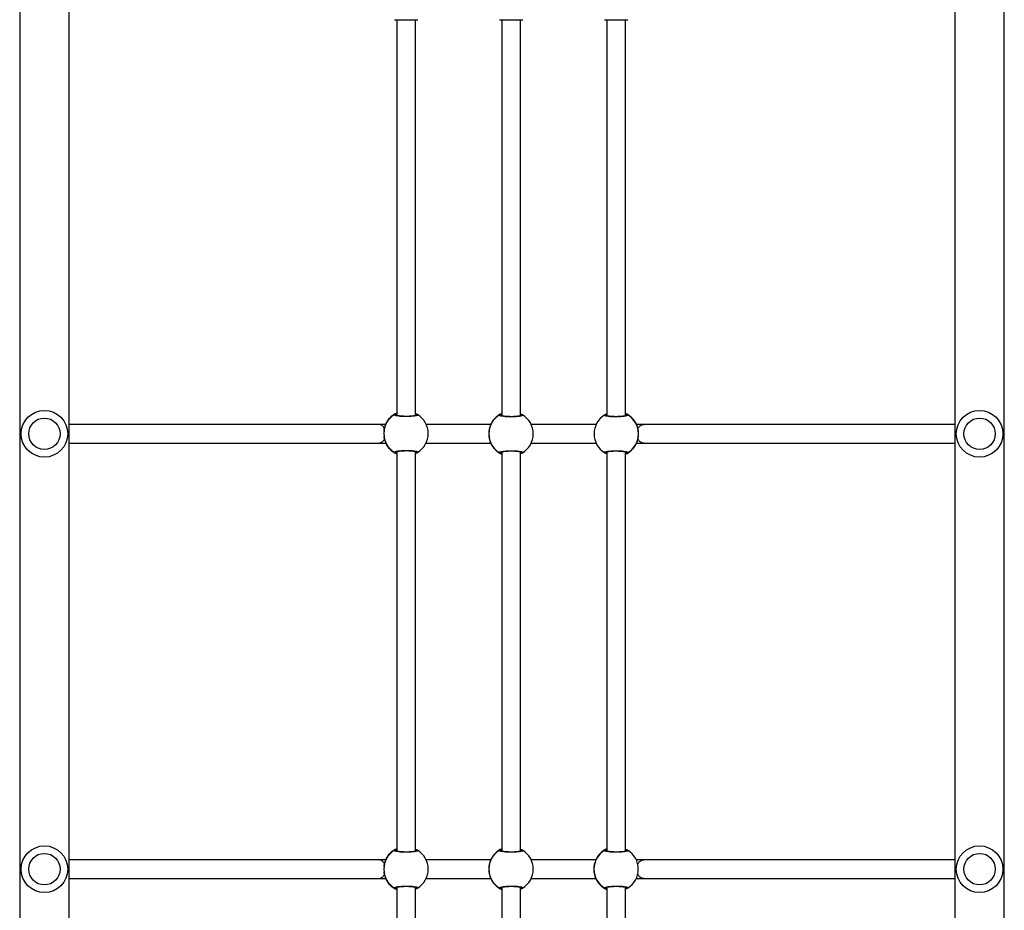
# Model space of a CAD drawing. Units: millimetres. Extents: x 0 to 894, y 0 to 701.
# Drawn here: x 152 to 236, y 384 to 461 of the extents above; entities that cross this region are included whole.
import ezdxf

# ---------------------------------------------------------------- set-up
doc = ezdxf.new("R2010")
doc.units = ezdxf.units.MM

msp = doc.modelspace()

# ---------------------------------------------------------------- linework, layer by layer
at = {"color": 7, "linetype": 'Continuous', "lineweight": 25}
for p, q in [((151.88, 462.6), (151.88, 238.6)), ((156.12, 238.6), (156.12, 462.6)), ((231.98, 462.6), (231.98, 238.6)), ((236.22, 238.6), (236.22, 462.6)), ((183.975, 460.68), (185.975, 460.68)), ((184.175, 460.68), (184.175, 426.767)), ((185.775, 426.763), (185.775, 460.68)), ((192.975, 460.68), (194.975, 460.68)), ((193.175, 460.68), (193.175, 426.742)), ((194.775, 426.738), (194.775, 460.68)), ((201.975, 460.68), (203.975, 460.68)), ((202.175, 460.68), (202.175, 426.737)), ((203.775, 426.742), (203.775, 460.68)), ((183.217, 426), (182.634, 426)), ((192.23, 426), (186.706, 426)), ((201.256, 426), (195.694, 426)), ((205.33, 426), (204.724, 426)), ((182.634, 424.4), (183.237, 424.4)), ((186.683, 424.4), (192.228, 424.4)), ((195.694, 424.4), (201.256, 424.4)), ((204.723, 424.4), (205.33, 424.4)), ((184.175, 423.683), (184.175, 389.442)), ((185.775, 389.438), (185.775, 423.688)), ((193.175, 423.658), (193.175, 389.442)), ((194.775, 389.438), (194.775, 423.663)), ((202.175, 423.662), (202.175, 389.442)), ((203.775, 389.438), (203.775, 423.658)), ((183.227, 388.7), (182.634, 388.7)), ((192.23, 388.7), (186.694, 388.7)), ((201.23, 388.7), (195.694, 388.7)), ((205.33, 388.7), (204.694, 388.7)), ((182.634, 387.1), (183.225, 387.1)), ((184.175, 386.358), (184.175, 352.142)), ((185.775, 352.138), (185.775, 386.363)), ((186.694, 387.1), (192.228, 387.1)), ((193.175, 386.358), (193.175, 352.142)), ((194.775, 352.138), (194.775, 386.363)), ((195.694, 387.1), (201.228, 387.1)), ((202.175, 386.358), (202.175, 352.142)), ((203.775, 352.138), (203.775, 386.363)), ((204.694, 387.1), (205.33, 387.1))]:
    msp.add_line(p, q, dxfattribs=at)
at = {"color": 8, "linetype": 'Continuous', "lineweight": 25}
for p, q in [((184.175, 426.789), (184.145, 426.77)), ((193.175, 426.764), (193.145, 426.745)), ((202.175, 426.758), (202.152, 426.745)), ((185.775, 423.667), (185.798, 423.68)), ((194.775, 423.642), (194.798, 423.655)), ((203.775, 423.636), (203.805, 423.655)), ((184.175, 389.464), (184.145, 389.445)), ((193.175, 389.464), (193.145, 389.445)), ((202.175, 389.464), (202.145, 389.445)), ((185.775, 386.342), (185.798, 386.355)), ((194.775, 386.342), (194.798, 386.355)), ((203.775, 386.342), (203.798, 386.355))]:
    msp.add_line(p, q, dxfattribs=at)
at = {"color": 7, "linetype": 'Continuous', "lineweight": 25}
for centre, radius in [((154, 425.2), 2), ((234.1, 425.2), 2), ((154, 425.2), 1.35), ((234.1, 425.2), 1.35), ((154, 387.9), 2), ((234.1, 387.9), 2), ((154, 387.9), 1.35), ((234.1, 387.9), 1.35)]:
    msp.add_circle(centre, radius, dxfattribs=at)
for centre, radius, start, end in [((184.971, 425.225), 1.9, 120.89804, 239.10196), ((184.944, 425.225), 1.9, 113.87312, 148.95123), ((184.045, 426.768), 0.1, 0.91954, 119.21035), ((185.898, 426.768), 0.0997, 60.91915, 179.23764), ((184.971, 425.225), 1.9, 301.00101, 59.02491), ((193.971, 425.2), 1.9, 120.90107, 239.09893), ((193.944, 425.2), 1.9, 113.87312, 148.95123), ((193.045, 426.743), 0.1, 0.9534, 119.18545), ((194.898, 426.743), 0.0998, 60.93623, 179.21147), ((193.971, 425.2), 1.9, 301.00101, 59.02491), ((202.979, 425.2), 1.9, 121.00101, 239.02491), ((202.052, 426.743), 0.0997, 0.77752, 119.05878), ((203.006, 425.2), 1.9, 30.99286, 66.12688), ((203.905, 426.743), 0.1, 60.79304, 179.08396), ((202.979, 425.2), 1.9, 300.89813, 59.10187), ((184.944, 425.225), 1.9, 210.99286, 246.12688), ((184.045, 423.682), 0.1, 240.78965, 359.08046), ((185.898, 423.682), 0.0997, 180.76236, 299.08085), ((193.944, 425.2), 1.9, 210.99286, 246.12688), ((193.045, 423.657), 0.1, 240.81468, 359.03959), ((194.898, 423.657), 0.0998, 180.79556, 299.06364), ((202.052, 423.657), 0.0997, 240.94134, 359.21545), ((203.006, 425.2), 1.9, 293.87312, 328.95123), ((203.905, 423.657), 0.1, 180.92304, 299.20684), ((184.971, 387.9), 1.9, 120.89813, 239.10187), ((184.944, 387.9), 1.9, 113.87312, 148.95123), ((184.045, 389.443), 0.1, 0.92304, 119.20684), ((185.898, 389.443), 0.0997, 60.92268, 179.23411), ((184.971, 387.9), 1.9, 301.00101, 59.02491), ((193.971, 387.9), 1.9, 120.90107, 239.09893), ((193.944, 387.9), 1.9, 113.87312, 148.95123), ((193.045, 389.443), 0.1, 0.96041, 119.18532), ((194.898, 389.443), 0.0998, 60.93636, 179.20444), ((193.971, 387.9), 1.9, 301.00101, 59.02491), ((202.972, 387.9), 1.9, 120.90107, 239.09893), ((202.944, 387.9), 1.9, 113.87312, 148.95123), ((202.045, 389.443), 0.1, 0.92304, 119.20684), ((203.898, 389.443), 0.0998, 60.93636, 179.20444), ((202.971, 387.9), 1.9, 301.00101, 59.02491), ((184.944, 387.9), 1.9, 210.99286, 246.12688), ((184.045, 386.357), 0.1, 240.79304, 359.08396), ((185.898, 386.357), 0.0997, 180.75887, 299.07744), ((193.944, 387.9), 1.9, 210.99286, 246.12688), ((193.045, 386.357), 0.1, 240.81455, 359.0466), ((194.898, 386.357), 0.0998, 180.78853, 299.06377), ((202.944, 387.9), 1.9, 210.99286, 246.12688), ((202.045, 386.357), 0.1, 240.79304, 359.08396), ((203.898, 386.357), 0.0998, 180.78853, 299.06377)]:
    msp.add_arc(centre, radius, start, end, dxfattribs=at)
at = {"color": 8, "linetype": 'Continuous', "lineweight": 25}
for centre, start, end in [((184.944, 425.226), 113.87759, 149.11384), ((193.944, 425.2), 113.88456, 149.11091), ((203.006, 425.2), 30.88972, 66.11796), ((184.944, 425.225), 210.88579, 246.12278), ((193.944, 425.2), 210.88933, 246.1152), ((203.006, 425.2), 293.88219, 329.11013), ((184.944, 387.9), 113.87886, 149.11257), ((193.944, 387.9), 113.88505, 149.10953), ((202.944, 387.9), 113.87942, 149.11516), ((184.944, 387.9), 210.88773, 246.11995), ((193.944, 387.9), 210.89116, 246.11337), ((202.944, 387.9), 210.88565, 246.11888)]:
    msp.add_arc(centre, 1.9, start, end, dxfattribs=at)
at = {"color": 7, "linetype": 'Continuous', "lineweight": 25}
for points, knots in [([(185.946, 426.856), (185.964, 426.839), (185.999, 426.807), (185.903, 426.757), (185.709, 426.713), (185.429, 426.682), (185.1, 426.667), (184.76, 426.67), (184.445, 426.691), (184.188, 426.727), (184.018, 426.772), (183.956, 426.817), (183.984, 426.844), (183.996, 426.856)], [0, 0, 0, 0, 0.094787, 0.189568, 0.284312, 0.378376, 0.471362, 0.563379, 0.655121, 0.7474, 0.840701, 0.93501, 1, 1, 1, 1]), ([(183.996, 426.856), (184.026, 426.877), (184.064, 426.903), (184.156, 426.942), (184.175, 426.95)], [0, 0, 0, 0, 0.7933, 1, 1, 1, 1]), ([(185.845, 426.787), (185.846, 426.788), (185.848, 426.79), (185.831, 426.78), (185.791, 426.766), (185.72, 426.749), (185.619, 426.731), (185.492, 426.716), (185.345, 426.703), (185.184, 426.695), (185.016, 426.692), (184.846, 426.694), (184.681, 426.701), (184.526, 426.712), (184.387, 426.727), (184.269, 426.745), (184.182, 426.764), (184.128, 426.781), (184.103, 426.793), (184.105, 426.792), (184.105, 426.792)], [0, 0, 0, 0, 0.011387, 0.051074, 0.100725, 0.158565, 0.220808, 0.285943, 0.351647, 0.417731, 0.484058, 0.550248, 0.616688, 0.682813, 0.749005, 0.814778, 0.879584, 0.934327, 0.981766, 1, 1, 1, 1]), ([(185.775, 426.944), (185.807, 426.928), (185.872, 426.897), (185.922, 426.869), (185.942, 426.858), (185.946, 426.856)], [0, 0, 0, 0, 0.438273, 0.885428, 1, 1, 1, 1]), ([(194.946, 426.83), (194.964, 426.814), (194.999, 426.782), (194.903, 426.732), (194.709, 426.688), (194.429, 426.657), (194.1, 426.642), (193.76, 426.645), (193.445, 426.666), (193.188, 426.702), (193.018, 426.747), (192.956, 426.792), (192.984, 426.819), (192.996, 426.83)], [0, 0, 0, 0, 0.094786, 0.189568, 0.284318, 0.378382, 0.471354, 0.563384, 0.655126, 0.747394, 0.840701, 0.935011, 1, 1, 1, 1]), ([(192.996, 426.83), (193.026, 426.851), (193.064, 426.878), (193.156, 426.917), (193.175, 426.925)], [0, 0, 0, 0, 0.793292, 1, 1, 1, 1]), ([(194.845, 426.762), (194.846, 426.763), (194.848, 426.765), (194.831, 426.754), (194.791, 426.741), (194.72, 426.723), (194.619, 426.706), (194.492, 426.69), (194.345, 426.678), (194.184, 426.67), (194.016, 426.667), (193.846, 426.669), (193.681, 426.676), (193.526, 426.687), (193.387, 426.702), (193.269, 426.72), (193.182, 426.739), (193.128, 426.756), (193.103, 426.768), (193.105, 426.767), (193.105, 426.767)], [0, 0, 0, 0, 0.011388, 0.051073, 0.100725, 0.158564, 0.220807, 0.285942, 0.351662, 0.417728, 0.484055, 0.550264, 0.616685, 0.682826, 0.749002, 0.814776, 0.879581, 0.934332, 0.981766, 1, 1, 1, 1]), ([(194.775, 426.919), (194.807, 426.903), (194.872, 426.872), (194.922, 426.844), (194.942, 426.833), (194.946, 426.83)], [0, 0, 0, 0, 0.438275, 0.885428, 1, 1, 1, 1]), ([(203.954, 426.83), (203.968, 426.814), (203.994, 426.782), (203.887, 426.732), (203.683, 426.688), (203.396, 426.657), (203.063, 426.642), (202.724, 426.645), (202.413, 426.666), (202.164, 426.702), (202.005, 426.747), (201.955, 426.792), (201.989, 426.819), (202.004, 426.83)], [0, 0, 0, 0, 0.094785, 0.18957, 0.284312, 0.378381, 0.471359, 0.563377, 0.655122, 0.747389, 0.840697, 0.935007, 1, 1, 1, 1]), ([(202.004, 426.83), (202.037, 426.851), (202.075, 426.876), (202.162, 426.911), (202.175, 426.916)], [0, 0, 0, 0, 0.857095, 1, 1, 1, 1]), ([(203.845, 426.767), (203.846, 426.767), (203.847, 426.769), (203.828, 426.758), (203.786, 426.744), (203.711, 426.726), (203.608, 426.708), (203.479, 426.692), (203.331, 426.679), (203.169, 426.671), (203.001, 426.667), (202.831, 426.668), (202.666, 426.675), (202.512, 426.685), (202.375, 426.7), (202.259, 426.718), (202.174, 426.737), (202.124, 426.752), (202.102, 426.764), (202.105, 426.762), (202.105, 426.762)], [0, 0, 0, 0, 0.014997, 0.055108, 0.105589, 0.164242, 0.226693, 0.29213, 0.357834, 0.423989, 0.490275, 0.556425, 0.622834, 0.689069, 0.755318, 0.821073, 0.885868, 0.940208, 0.986374, 1, 1, 1, 1]), ([(203.775, 426.927), (203.781, 426.924), (203.828, 426.906), (203.883, 426.872), (203.934, 426.844), (203.951, 426.833), (203.954, 426.83)], [0, 0, 0, 0, 0.063181, 0.47867, 0.893637, 1, 1, 1, 1]), ([(182.648, 426), (182.207, 426), (181.349, 426), (180.126, 426), (178.987, 426), (177.933, 426), (176.959, 426), (176.078, 426), (175.282, 426), (174.568, 426), (173.915, 426), (173.321, 426), (172.742, 426), (172.173, 426), (171.595, 426), (171.034, 426), (170.478, 426), (169.925, 426), (169.378, 426), (168.446, 426), (167.161, 426), (165.587, 426), (164.103, 426), (162.841, 426), (161.775, 426), (160.878, 426), (160.037, 426), (159.26, 426), (158.555, 426), (157.925, 426), (157.48, 426), (157.177, 426), (156.983, 426), (156.774, 426), (156.552, 426), (156.33, 426), (156.188, 426), (156.12, 426)], [0, 0, 0, 0, 0.033241, 0.064822, 0.094742, 0.123, 0.149599, 0.174537, 0.196528, 0.217043, 0.236083, 0.253645, 0.269731, 0.288113, 0.305539, 0.323088, 0.340762, 0.358559, 0.376481, 0.394527, 0.451703, 0.509322, 0.56694, 0.624558, 0.666463, 0.708368, 0.750273, 0.791833, 0.83179, 0.870028, 0.906548, 0.918881, 0.932475, 0.947677, 0.964486, 0.982902, 1, 1, 1, 1]), ([(183.111, 425.654), (183.094, 425.692), (183.037, 425.821), (182.866, 425.962), (182.712, 425.987), (182.634, 426)], [0, 0, 0, 0, 0.176927, 0.588452, 1, 1, 1, 1]), ([(183.314, 426.201), (183.294, 426.164), (183.253, 426.089), (183.156, 425.856), (183.085, 425.619), (183.076, 425.455), (183.073, 425.41)], [0, 0, 0, 0, 0.2835, 0.570638, 0.882532, 1, 1, 1, 1]), ([(192.314, 426.176), (192.294, 426.139), (192.254, 426.064), (192.154, 425.831), (192.076, 425.532), (192.048, 425.195), (192.076, 424.881), (192.143, 424.605), (192.219, 424.415), (192.275, 424.297), (192.302, 424.247), (192.312, 424.228), (192.314, 424.224)], [0, 0, 0, 0, 0.1217371, 0.2450349, 0.3789664, 0.5055038, 0.6189851, 0.7313498, 0.8528987, 0.9170079, 0.9832989, 1, 1, 1, 1]), ([(204.88, 425.361), (204.877, 425.413), (204.867, 425.565), (204.805, 425.795), (204.732, 425.985), (204.675, 426.103), (204.648, 426.153), (204.638, 426.172), (204.636, 426.176)], [0, 0, 0, 0, 0.132689, 0.38847, 0.665145, 0.81108, 0.961988, 1, 1, 1, 1]), ([(204.837, 425.645), (204.838, 425.649), (204.857, 425.695), (204.907, 425.765), (204.985, 425.858), (205.081, 425.932), (205.198, 425.988), (205.285, 425.996), (205.33, 426)], [0, 0, 0, 0, 0.01825, 0.198952, 0.366361, 0.555713, 0.76691, 1, 1, 1, 1]), ([(231.98, 426), (231.941, 426), (231.835, 426), (231.651, 426), (231.43, 426), (231.197, 426), (230.952, 426), (230.696, 426), (230.236, 426), (229.527, 426), (228.508, 426), (227.385, 426), (226.275, 426), (225.206, 426), (224.204, 426), (223.154, 426), (222.072, 426), (220.975, 426), (219.883, 426), (219.023, 426), (218.393, 426), (217.973, 426), (217.501, 426), (216.972, 426), (216.388, 426), (215.747, 426), (215.048, 426), (214.284, 426), (213.447, 426), (212.532, 426), (211.536, 426), (210.461, 426), (209.304, 426), (208.06, 426), (206.728, 426), (205.794, 426), (205.317, 426)], [0, 0, 0, 0, 0.010158, 0.027383, 0.044731, 0.062201, 0.079794, 0.097509, 0.115346, 0.171865, 0.22882, 0.285775, 0.34273, 0.384153, 0.425575, 0.466998, 0.508079, 0.547576, 0.585375, 0.621474, 0.633665, 0.647103, 0.66213, 0.678745, 0.696949, 0.716375, 0.737332, 0.759823, 0.783845, 0.809938, 0.837626, 0.866909, 0.897789, 0.930264, 0.964334, 1, 1, 1, 1]), ([(156.12, 424.4), (156.184, 424.4), (156.318, 424.4), (156.535, 424.4), (156.768, 424.4), (157.012, 424.4), (157.268, 424.4), (157.729, 424.4), (158.437, 424.4), (159.457, 424.4), (160.579, 424.4), (161.69, 424.4), (162.759, 424.4), (163.76, 424.4), (164.81, 424.4), (165.893, 424.4), (166.989, 424.4), (168.082, 424.4), (168.941, 424.4), (169.572, 424.4), (169.992, 424.4), (170.463, 424.4), (170.992, 424.4), (171.576, 424.4), (172.217, 424.4), (172.917, 424.4), (173.681, 424.4), (174.518, 424.4), (175.432, 424.4), (176.428, 424.4), (177.503, 424.4), (178.661, 424.4), (179.905, 424.4), (181.236, 424.4), (182.17, 424.4), (182.648, 424.4)], [0, 0, 0, 0, 0.016029, 0.033579, 0.051253, 0.069051, 0.086973, 0.105019, 0.162198, 0.219818, 0.277438, 0.335058, 0.376964, 0.418869, 0.460776, 0.502337, 0.542295, 0.580534, 0.617056, 0.629388, 0.642983, 0.658185, 0.674995, 0.693411, 0.713064, 0.734266, 0.757019, 0.781322, 0.807719, 0.83573, 0.865356, 0.896595, 0.929449, 0.963918, 1, 1, 1, 1]), ([(182.634, 424.4), (182.68, 424.404), (182.766, 424.412), (182.883, 424.468), (182.979, 424.543), (183.059, 424.633), (183.101, 424.705), (183.122, 424.742)], [0, 0, 0, 0, 0.237549, 0.452809, 0.645762, 0.816415, 1, 1, 1, 1]), ([(183.077, 424.977), (183.079, 424.954), (183.088, 424.833), (183.146, 424.631), (183.218, 424.44), (183.275, 424.322), (183.302, 424.272), (183.312, 424.253), (183.314, 424.25)], [0, 0, 0, 0, 0.0620689, 0.3386674, 0.6378804, 0.7956919, 0.9588932, 1, 1, 1, 1]), ([(204.636, 424.224), (204.656, 424.261), (204.696, 424.336), (204.794, 424.569), (204.866, 424.813), (204.876, 424.986), (204.879, 425.039)], [0, 0, 0, 0, 0.277661, 0.55889, 0.864374, 1, 1, 1, 1]), ([(205.33, 424.4), (205.285, 424.404), (205.198, 424.412), (205.081, 424.468), (204.985, 424.542), (204.907, 424.635), (204.856, 424.706), (204.838, 424.753), (204.836, 424.758)], [0, 0, 0, 0, 0.232255, 0.442699, 0.631372, 0.798181, 0.978161, 1, 1, 1, 1]), ([(205.317, 424.4), (205.757, 424.4), (206.616, 424.4), (207.839, 424.4), (208.977, 424.4), (210.031, 424.4), (211.005, 424.4), (211.887, 424.4), (212.682, 424.4), (213.396, 424.4), (214.049, 424.4), (214.643, 424.4), (215.222, 424.4), (215.792, 424.4), (216.369, 424.4), (216.93, 424.4), (217.487, 424.4), (218.039, 424.4), (218.586, 424.4), (219.519, 424.4), (220.803, 424.4), (222.377, 424.4), (223.861, 424.4), (225.123, 424.4), (226.19, 424.4), (227.086, 424.4), (227.928, 424.4), (228.705, 424.4), (229.41, 424.4), (230.039, 424.4), (230.484, 424.4), (230.787, 424.4), (230.982, 424.4), (231.19, 424.4), (231.413, 424.4), (231.644, 424.4), (231.836, 424.4), (231.945, 424.4), (231.98, 424.4)], [0, 0, 0, 0, 0.032857, 0.064073, 0.093648, 0.12158, 0.147872, 0.172521, 0.194259, 0.214537, 0.233356, 0.250716, 0.266616, 0.284787, 0.302011, 0.319358, 0.336827, 0.354419, 0.372134, 0.389971, 0.446488, 0.50344, 0.560393, 0.617346, 0.658767, 0.700188, 0.741609, 0.782689, 0.822185, 0.859982, 0.89608, 0.90827, 0.921708, 0.936734, 0.953349, 0.971552, 0.990977, 1, 1, 1, 1]), ([(183.996, 423.595), (183.982, 423.611), (183.956, 423.644), (184.063, 423.694), (184.267, 423.737), (184.554, 423.768), (184.887, 423.783), (185.226, 423.78), (185.537, 423.759), (185.786, 423.723), (185.944, 423.678), (185.995, 423.633), (185.961, 423.606), (185.946, 423.595)], [0, 0, 0, 0, 0.094785, 0.18957, 0.284311, 0.378381, 0.47136, 0.563377, 0.655122, 0.747389, 0.840697, 0.935007, 1, 1, 1, 1]), ([(184.175, 423.498), (184.169, 423.501), (184.122, 423.519), (184.067, 423.553), (184.016, 423.581), (183.999, 423.592), (183.996, 423.595)], [0, 0, 0, 0, 0.063181, 0.478668, 0.893638, 1, 1, 1, 1]), ([(184.105, 423.658), (184.104, 423.658), (184.103, 423.656), (184.122, 423.667), (184.164, 423.681), (184.239, 423.699), (184.342, 423.717), (184.471, 423.733), (184.619, 423.746), (184.781, 423.754), (184.949, 423.758), (185.119, 423.757), (185.283, 423.751), (185.438, 423.74), (185.575, 423.725), (185.691, 423.707), (185.776, 423.688), (185.826, 423.673), (185.848, 423.661), (185.845, 423.663), (185.845, 423.663)], [0, 0, 0, 0, 0.0149973, 0.055108, 0.1055897, 0.1642424, 0.2266926, 0.2921304, 0.3578351, 0.42399, 0.4902757, 0.5564261, 0.6228162, 0.6890688, 0.7553176, 0.8210725, 0.8858681, 0.9402082, 0.9863737, 1, 1, 1, 1]), ([(185.946, 423.595), (185.913, 423.574), (185.875, 423.55), (185.787, 423.514), (185.775, 423.509)], [0, 0, 0, 0, 0.8571829, 1, 1, 1, 1]), ([(192.996, 423.57), (192.982, 423.586), (192.956, 423.618), (193.063, 423.669), (193.267, 423.712), (193.554, 423.743), (193.887, 423.758), (194.226, 423.755), (194.537, 423.734), (194.786, 423.698), (194.945, 423.653), (194.995, 423.608), (194.961, 423.581), (194.946, 423.57)], [0, 0, 0, 0, 0.094784, 0.189566, 0.284314, 0.378373, 0.471351, 0.563382, 0.655126, 0.747393, 0.840702, 0.935009, 1, 1, 1, 1]), ([(193.175, 423.473), (193.169, 423.476), (193.122, 423.494), (193.067, 423.528), (193.017, 423.556), (192.999, 423.567), (192.996, 423.57)], [0, 0, 0, 0, 0.063098, 0.478609, 0.893603, 1, 1, 1, 1]), ([(193.105, 423.633), (193.105, 423.633), (193.103, 423.631), (193.122, 423.642), (193.164, 423.656), (193.239, 423.674), (193.342, 423.692), (193.471, 423.708), (193.619, 423.721), (193.781, 423.729), (193.949, 423.733), (194.119, 423.732), (194.283, 423.725), (194.438, 423.715), (194.575, 423.7), (194.691, 423.682), (194.776, 423.663), (194.826, 423.648), (194.848, 423.636), (194.845, 423.638), (194.845, 423.638)], [0, 0, 0, 0, 0.014997, 0.055108, 0.10559, 0.164243, 0.226693, 0.292117, 0.357838, 0.423993, 0.490261, 0.55643, 0.62282, 0.689073, 0.755306, 0.821075, 0.88586, 0.940207, 0.986373, 1, 1, 1, 1]), ([(194.946, 423.57), (194.913, 423.549), (194.875, 423.525), (194.788, 423.489), (194.775, 423.484)], [0, 0, 0, 0, 0.857174, 1, 1, 1, 1]), ([(202.004, 423.57), (201.986, 423.586), (201.951, 423.618), (202.047, 423.669), (202.241, 423.712), (202.521, 423.743), (202.849, 423.758), (203.19, 423.755), (203.505, 423.734), (203.762, 423.698), (203.932, 423.653), (203.994, 423.608), (203.966, 423.581), (203.954, 423.57)], [0, 0, 0, 0, 0.094787, 0.189569, 0.284313, 0.378378, 0.471363, 0.563381, 0.655123, 0.747392, 0.840701, 0.93501, 1, 1, 1, 1]), ([(202.175, 423.481), (202.143, 423.497), (202.078, 423.528), (202.028, 423.556), (202.008, 423.567), (202.004, 423.57)], [0, 0, 0, 0, 0.438268, 0.885427, 1, 1, 1, 1]), ([(202.105, 423.638), (202.104, 423.637), (202.102, 423.635), (202.119, 423.646), (202.159, 423.659), (202.23, 423.677), (202.331, 423.694), (202.458, 423.71), (202.605, 423.722), (202.766, 423.73), (202.934, 423.733), (203.104, 423.731), (203.269, 423.724), (203.424, 423.713), (203.563, 423.698), (203.681, 423.68), (203.768, 423.661), (203.822, 423.644), (203.847, 423.632), (203.845, 423.633), (203.845, 423.633)], [0, 0, 0, 0, 0.011387, 0.051073, 0.100725, 0.158564, 0.220795, 0.285945, 0.351648, 0.417733, 0.484059, 0.550249, 0.616689, 0.682814, 0.749005, 0.814779, 0.879584, 0.934328, 0.981766, 1, 1, 1, 1]), ([(203.954, 423.57), (203.924, 423.549), (203.886, 423.522), (203.794, 423.483), (203.775, 423.475)], [0, 0, 0, 0, 0.793292, 1, 1, 1, 1]), ([(183.314, 388.876), (183.294, 388.839), (183.253, 388.764), (183.157, 388.53), (183.087, 388.304), (183.078, 388.15), (183.075, 388.116)], [0, 0, 0, 0, 0.2915, 0.586741, 0.907446, 1, 1, 1, 1]), ([(185.946, 389.53), (185.964, 389.514), (185.999, 389.482), (185.903, 389.432), (185.709, 389.388), (185.429, 389.357), (185.1, 389.342), (184.76, 389.345), (184.445, 389.366), (184.188, 389.402), (184.018, 389.447), (183.956, 389.492), (183.984, 389.519), (183.996, 389.53)], [0, 0, 0, 0, 0.094787, 0.189569, 0.284312, 0.378376, 0.471362, 0.563379, 0.655121, 0.747399, 0.840701, 0.93501, 1, 1, 1, 1]), ([(183.996, 389.53), (184.026, 389.551), (184.064, 389.578), (184.156, 389.617), (184.175, 389.625)], [0, 0, 0, 0, 0.7933, 1, 1, 1, 1]), ([(185.845, 389.462), (185.846, 389.463), (185.848, 389.465), (185.831, 389.454), (185.791, 389.441), (185.72, 389.423), (185.619, 389.406), (185.492, 389.39), (185.345, 389.378), (185.184, 389.37), (185.016, 389.367), (184.846, 389.369), (184.681, 389.376), (184.526, 389.387), (184.387, 389.402), (184.269, 389.42), (184.182, 389.439), (184.128, 389.456), (184.103, 389.468), (184.105, 389.467), (184.105, 389.467)], [0, 0, 0, 0, 0.011387, 0.051073, 0.100725, 0.158564, 0.220807, 0.285943, 0.351646, 0.417731, 0.484058, 0.550248, 0.616688, 0.682813, 0.749004, 0.814778, 0.879583, 0.934327, 0.981766, 1, 1, 1, 1]), ([(185.775, 389.619), (185.807, 389.603), (185.872, 389.572), (185.922, 389.544), (185.942, 389.533), (185.946, 389.53)], [0, 0, 0, 0, 0.438268, 0.885427, 1, 1, 1, 1]), ([(192.314, 388.876), (192.294, 388.839), (192.254, 388.764), (192.154, 388.531), (192.076, 388.232), (192.048, 387.895), (192.076, 387.581), (192.143, 387.305), (192.219, 387.115), (192.275, 386.997), (192.302, 386.947), (192.312, 386.928), (192.314, 386.924)], [0, 0, 0, 0, 0.121739, 0.245036, 0.378968, 0.505501, 0.618986, 0.731351, 0.8529, 0.917006, 0.983299, 1, 1, 1, 1]), ([(194.946, 389.53), (194.964, 389.514), (194.999, 389.482), (194.903, 389.432), (194.709, 389.388), (194.429, 389.357), (194.1, 389.342), (193.76, 389.345), (193.445, 389.366), (193.188, 389.402), (193.018, 389.447), (192.956, 389.492), (192.984, 389.519), (192.996, 389.53)], [0, 0, 0, 0, 0.094786, 0.189568, 0.284318, 0.378382, 0.471354, 0.563384, 0.655126, 0.747394, 0.840702, 0.935011, 1, 1, 1, 1]), ([(192.996, 389.53), (193.026, 389.551), (193.064, 389.578), (193.156, 389.617), (193.175, 389.625)], [0, 0, 0, 0, 0.7933, 1, 1, 1, 1]), ([(194.845, 389.462), (194.846, 389.463), (194.848, 389.465), (194.831, 389.454), (194.791, 389.441), (194.72, 389.423), (194.619, 389.406), (194.492, 389.39), (194.345, 389.378), (194.184, 389.37), (194.016, 389.367), (193.846, 389.369), (193.681, 389.376), (193.526, 389.387), (193.387, 389.402), (193.269, 389.42), (193.182, 389.439), (193.128, 389.456), (193.103, 389.468), (193.105, 389.467), (193.105, 389.467)], [0, 0, 0, 0, 0.011388, 0.051073, 0.100725, 0.158564, 0.220807, 0.285942, 0.351661, 0.417728, 0.484055, 0.550263, 0.616685, 0.682826, 0.749002, 0.814776, 0.87958, 0.934331, 0.981766, 1, 1, 1, 1]), ([(194.775, 389.619), (194.807, 389.603), (194.872, 389.572), (194.922, 389.544), (194.942, 389.533), (194.946, 389.53)], [0, 0, 0, 0, 0.438268, 0.885427, 1, 1, 1, 1]), ([(201.314, 388.876), (201.294, 388.839), (201.254, 388.764), (201.154, 388.531), (201.076, 388.232), (201.048, 387.895), (201.076, 387.581), (201.143, 387.305), (201.219, 387.115), (201.275, 386.997), (201.302, 386.947), (201.312, 386.928), (201.314, 386.924)], [0, 0, 0, 0, 0.121738, 0.245036, 0.378967, 0.505501, 0.618987, 0.731352, 0.852896, 0.917007, 0.983299, 1, 1, 1, 1]), ([(203.946, 389.53), (203.964, 389.514), (203.999, 389.482), (203.903, 389.432), (203.709, 389.388), (203.429, 389.357), (203.1, 389.342), (202.76, 389.345), (202.445, 389.366), (202.188, 389.402), (202.018, 389.447), (201.956, 389.492), (201.984, 389.519), (201.996, 389.53)], [0, 0, 0, 0, 0.094786, 0.189568, 0.284312, 0.378377, 0.47135, 0.563381, 0.655123, 0.747392, 0.8407, 0.93501, 1, 1, 1, 1]), ([(201.996, 389.53), (202.026, 389.551), (202.064, 389.578), (202.156, 389.617), (202.175, 389.625)], [0, 0, 0, 0, 0.7933, 1, 1, 1, 1]), ([(203.845, 389.462), (203.846, 389.463), (203.848, 389.465), (203.831, 389.454), (203.791, 389.441), (203.72, 389.423), (203.619, 389.406), (203.492, 389.39), (203.345, 389.378), (203.184, 389.37), (203.016, 389.367), (202.846, 389.369), (202.681, 389.376), (202.526, 389.387), (202.387, 389.402), (202.269, 389.42), (202.182, 389.439), (202.128, 389.456), (202.103, 389.468), (202.105, 389.467), (202.105, 389.467)], [0, 0, 0, 0, 0.0113878, 0.0510765, 0.1007286, 0.1585677, 0.2207987, 0.285949, 0.3516524, 0.4177372, 0.4840639, 0.5502543, 0.6166941, 0.682819, 0.7490104, 0.8147717, 0.8795866, 0.9343311, 0.9817659, 1, 1, 1, 1]), ([(203.775, 389.619), (203.807, 389.603), (203.872, 389.572), (203.922, 389.544), (203.942, 389.533), (203.946, 389.53)], [0, 0, 0, 0, 0.438311, 0.885399, 1, 1, 1, 1]), ([(182.648, 388.7), (182.207, 388.7), (181.349, 388.7), (180.126, 388.7), (178.987, 388.7), (177.933, 388.7), (176.959, 388.7), (176.078, 388.7), (175.282, 388.7), (174.568, 388.7), (173.915, 388.7), (173.321, 388.7), (172.742, 388.7), (172.173, 388.7), (171.595, 388.7), (171.034, 388.7), (170.478, 388.7), (169.925, 388.7), (169.378, 388.7), (168.446, 388.7), (167.161, 388.7), (165.587, 388.7), (164.103, 388.7), (162.841, 388.7), (161.775, 388.7), (160.878, 388.7), (160.037, 388.7), (159.26, 388.7), (158.555, 388.7), (157.925, 388.7), (157.48, 388.7), (157.177, 388.7), (156.983, 388.7), (156.774, 388.7), (156.552, 388.7), (156.33, 388.7), (156.188, 388.7), (156.12, 388.7)], [0, 0, 0, 0, 0.033241, 0.064822, 0.094742, 0.123, 0.149599, 0.174537, 0.196528, 0.217043, 0.236083, 0.253645, 0.269731, 0.288113, 0.305539, 0.323088, 0.340762, 0.358559, 0.376481, 0.394527, 0.451703, 0.509322, 0.56694, 0.624558, 0.666463, 0.708368, 0.750273, 0.791833, 0.83179, 0.870028, 0.906548, 0.918881, 0.932475, 0.947677, 0.964486, 0.982902, 1, 1, 1, 1]), ([(183.115, 388.345), (183.097, 388.387), (183.039, 388.518), (182.866, 388.662), (182.712, 388.687), (182.634, 388.7)], [0, 0, 0, 0, 0.187722, 0.59385, 1, 1, 1, 1]), ([(204.815, 388.291), (204.823, 388.313), (204.848, 388.378), (204.906, 388.466), (204.985, 388.557), (205.081, 388.632), (205.198, 388.688), (205.285, 388.696), (205.33, 388.7)], [0, 0, 0, 0, 0.090329, 0.257766, 0.412885, 0.588329, 0.784021, 1, 1, 1, 1]), ([(231.98, 388.7), (231.941, 388.7), (231.835, 388.7), (231.651, 388.7), (231.43, 388.7), (231.197, 388.7), (230.952, 388.7), (230.696, 388.7), (230.236, 388.7), (229.527, 388.7), (228.508, 388.7), (227.385, 388.7), (226.275, 388.7), (225.206, 388.7), (224.204, 388.7), (223.154, 388.7), (222.072, 388.7), (220.975, 388.7), (219.883, 388.7), (219.023, 388.7), (218.393, 388.7), (217.973, 388.7), (217.501, 388.7), (216.972, 388.7), (216.388, 388.7), (215.747, 388.7), (215.048, 388.7), (214.284, 388.7), (213.447, 388.7), (212.532, 388.7), (211.536, 388.7), (210.461, 388.7), (209.304, 388.7), (208.06, 388.7), (206.728, 388.7), (205.794, 388.7), (205.317, 388.7)], [0, 0, 0, 0, 0.010158, 0.027383, 0.044731, 0.062201, 0.079794, 0.097509, 0.115346, 0.171865, 0.22882, 0.285775, 0.34273, 0.384153, 0.425575, 0.466998, 0.508079, 0.547576, 0.585375, 0.621474, 0.633665, 0.647103, 0.66213, 0.678745, 0.696949, 0.716375, 0.737332, 0.759823, 0.783845, 0.809938, 0.837626, 0.866909, 0.897789, 0.930264, 0.964334, 1, 1, 1, 1]), ([(182.634, 387.1), (182.68, 387.104), (182.766, 387.112), (182.883, 387.168), (182.979, 387.243), (183.058, 387.331), (183.098, 387.4), (183.118, 387.435)], [0, 0, 0, 0, 0.2403418, 0.458138, 0.6533515, 0.8260116, 1, 1, 1, 1]), ([(183.074, 387.684), (183.077, 387.651), (183.086, 387.518), (183.146, 387.306), (183.218, 387.115), (183.275, 386.997), (183.302, 386.947), (183.312, 386.928), (183.314, 386.924)], [0, 0, 0, 0, 0.089537, 0.358044, 0.648486, 0.801676, 0.960097, 1, 1, 1, 1]), ([(205.33, 387.1), (205.285, 387.104), (205.198, 387.112), (205.081, 387.168), (204.985, 387.243), (204.906, 387.334), (204.849, 387.42), (204.825, 387.483), (204.817, 387.503)], [0, 0, 0, 0, 0.217789, 0.415126, 0.592048, 0.748467, 0.917248, 1, 1, 1, 1]), ([(156.12, 387.1), (156.184, 387.1), (156.318, 387.1), (156.535, 387.1), (156.768, 387.1), (157.012, 387.1), (157.268, 387.1), (157.729, 387.1), (158.437, 387.1), (159.457, 387.1), (160.579, 387.1), (161.69, 387.1), (162.759, 387.1), (163.76, 387.1), (164.81, 387.1), (165.893, 387.1), (166.989, 387.1), (168.082, 387.1), (168.941, 387.1), (169.572, 387.1), (169.992, 387.1), (170.463, 387.1), (170.992, 387.1), (171.576, 387.1), (172.217, 387.1), (172.917, 387.1), (173.681, 387.1), (174.518, 387.1), (175.432, 387.1), (176.428, 387.1), (177.503, 387.1), (178.661, 387.1), (179.905, 387.1), (181.236, 387.1), (182.17, 387.1), (182.648, 387.1)], [0, 0, 0, 0, 0.016029, 0.033579, 0.051253, 0.069051, 0.086973, 0.105019, 0.162198, 0.219818, 0.277438, 0.335058, 0.376964, 0.418869, 0.460776, 0.502337, 0.542295, 0.580534, 0.617056, 0.629388, 0.642983, 0.658185, 0.674995, 0.693411, 0.713064, 0.734266, 0.757019, 0.781322, 0.807719, 0.83573, 0.865356, 0.896595, 0.929449, 0.963918, 1, 1, 1, 1]), ([(183.996, 386.27), (183.982, 386.286), (183.956, 386.318), (184.063, 386.369), (184.267, 386.412), (184.554, 386.443), (184.887, 386.458), (185.226, 386.455), (185.537, 386.434), (185.786, 386.398), (185.944, 386.353), (185.995, 386.308), (185.961, 386.281), (185.946, 386.27)], [0, 0, 0, 0, 0.094785, 0.18957, 0.284312, 0.378381, 0.47136, 0.563377, 0.655122, 0.747389, 0.840697, 0.935007, 1, 1, 1, 1]), ([(184.105, 386.333), (184.104, 386.333), (184.103, 386.331), (184.122, 386.342), (184.164, 386.356), (184.239, 386.374), (184.342, 386.392), (184.471, 386.408), (184.619, 386.421), (184.781, 386.429), (184.949, 386.433), (185.119, 386.432), (185.283, 386.425), (185.438, 386.415), (185.575, 386.4), (185.691, 386.382), (185.776, 386.363), (185.826, 386.348), (185.848, 386.336), (185.845, 386.338), (185.845, 386.338)], [0, 0, 0, 0, 0.014997, 0.055108, 0.105589, 0.164243, 0.226693, 0.29213, 0.357835, 0.42399, 0.490276, 0.556426, 0.622816, 0.689069, 0.755317, 0.821073, 0.885868, 0.940208, 0.986374, 1, 1, 1, 1]), ([(192.996, 386.27), (192.982, 386.286), (192.956, 386.318), (193.063, 386.369), (193.267, 386.412), (193.554, 386.443), (193.887, 386.458), (194.226, 386.455), (194.537, 386.434), (194.786, 386.398), (194.945, 386.353), (194.995, 386.308), (194.961, 386.281), (194.946, 386.27)], [0, 0, 0, 0, 0.094784, 0.189566, 0.284314, 0.378373, 0.471351, 0.563382, 0.655126, 0.747393, 0.840701, 0.935009, 1, 1, 1, 1]), ([(193.105, 386.333), (193.105, 386.333), (193.103, 386.331), (193.122, 386.342), (193.164, 386.356), (193.239, 386.374), (193.342, 386.392), (193.471, 386.408), (193.619, 386.421), (193.781, 386.429), (193.949, 386.433), (194.119, 386.432), (194.283, 386.425), (194.438, 386.415), (194.575, 386.4), (194.691, 386.382), (194.776, 386.363), (194.826, 386.348), (194.848, 386.336), (194.845, 386.338), (194.845, 386.338)], [0, 0, 0, 0, 0.014997, 0.055108, 0.10559, 0.164243, 0.226693, 0.292116, 0.357838, 0.423993, 0.49026, 0.55643, 0.62282, 0.689073, 0.755306, 0.821075, 0.88586, 0.940207, 0.986373, 1, 1, 1, 1]), ([(201.996, 386.27), (201.982, 386.286), (201.956, 386.318), (202.063, 386.369), (202.267, 386.412), (202.554, 386.443), (202.887, 386.458), (203.226, 386.455), (203.537, 386.434), (203.786, 386.398), (203.945, 386.353), (203.995, 386.308), (203.961, 386.281), (203.946, 386.27)], [0, 0, 0, 0, 0.094784, 0.18957, 0.284318, 0.378377, 0.471355, 0.563385, 0.655117, 0.747394, 0.840701, 0.935009, 1, 1, 1, 1]), ([(202.105, 386.333), (202.105, 386.333), (202.103, 386.331), (202.122, 386.342), (202.164, 386.356), (202.239, 386.374), (202.342, 386.392), (202.471, 386.408), (202.619, 386.421), (202.781, 386.429), (202.949, 386.433), (203.119, 386.432), (203.283, 386.425), (203.438, 386.415), (203.575, 386.4), (203.691, 386.382), (203.776, 386.363), (203.826, 386.348), (203.848, 386.336), (203.845, 386.338), (203.845, 386.338)], [0, 0, 0, 0, 0.014998, 0.055111, 0.105587, 0.16425, 0.226701, 0.292124, 0.357829, 0.423985, 0.490271, 0.55644, 0.622831, 0.689067, 0.755316, 0.821072, 0.885867, 0.940208, 0.986374, 1, 1, 1, 1]), ([(205.317, 387.1), (205.757, 387.1), (206.616, 387.1), (207.839, 387.1), (208.977, 387.1), (210.031, 387.1), (211.005, 387.1), (211.887, 387.1), (212.682, 387.1), (213.396, 387.1), (214.049, 387.1), (214.643, 387.1), (215.222, 387.1), (215.792, 387.1), (216.369, 387.1), (216.93, 387.1), (217.487, 387.1), (218.039, 387.1), (218.586, 387.1), (219.519, 387.1), (220.803, 387.1), (222.377, 387.1), (223.861, 387.1), (225.123, 387.1), (226.19, 387.1), (227.086, 387.1), (227.928, 387.1), (228.705, 387.1), (229.41, 387.1), (230.039, 387.1), (230.484, 387.1), (230.787, 387.1), (230.982, 387.1), (231.19, 387.1), (231.413, 387.1), (231.644, 387.1), (231.836, 387.1), (231.945, 387.1), (231.98, 387.1)], [0, 0, 0, 0, 0.032857, 0.064073, 0.093648, 0.12158, 0.147872, 0.172521, 0.194259, 0.214537, 0.233356, 0.250716, 0.266616, 0.284787, 0.302011, 0.319358, 0.336827, 0.354419, 0.372134, 0.389971, 0.446488, 0.50344, 0.560393, 0.617346, 0.658767, 0.700188, 0.741609, 0.782689, 0.822185, 0.859982, 0.89608, 0.90827, 0.921708, 0.936734, 0.953349, 0.971552, 0.990977, 1, 1, 1, 1]), ([(184.175, 386.173), (184.169, 386.176), (184.122, 386.194), (184.067, 386.228), (184.016, 386.256), (183.999, 386.267), (183.996, 386.27)], [0, 0, 0, 0, 0.063181, 0.47867, 0.893637, 1, 1, 1, 1]), ([(185.946, 386.27), (185.913, 386.249), (185.875, 386.225), (185.787, 386.189), (185.775, 386.184)], [0, 0, 0, 0, 0.857174, 1, 1, 1, 1]), ([(193.175, 386.173), (193.169, 386.176), (193.122, 386.194), (193.067, 386.228), (193.017, 386.256), (192.999, 386.267), (192.996, 386.27)], [0, 0, 0, 0, 0.063106, 0.478616, 0.893604, 1, 1, 1, 1]), ([(194.946, 386.27), (194.913, 386.249), (194.875, 386.225), (194.788, 386.189), (194.775, 386.184)], [0, 0, 0, 0, 0.857174, 1, 1, 1, 1]), ([(202.175, 386.173), (202.169, 386.176), (202.122, 386.194), (202.067, 386.228), (202.016, 386.256), (201.999, 386.267), (201.996, 386.27)], [0, 0, 0, 0, 0.063181, 0.47867, 0.893637, 1, 1, 1, 1]), ([(203.946, 386.27), (203.913, 386.249), (203.875, 386.224), (203.787, 386.189), (203.775, 386.184)], [0, 0, 0, 0, 0.857102, 1, 1, 1, 1])]:
    msp.add_open_spline(points, degree=3, knots=knots, dxfattribs=at)
at = {"color": 8, "linetype": 'Continuous', "lineweight": 25}
for points, knots in [([(185.798, 426.77), (185.795, 426.772), (185.79, 426.775), (185.78, 426.781), (185.775, 426.783)], [0, 0, 0, 0, 0.584775, 1, 1, 1, 1]), ([(203.805, 426.745), (203.803, 426.747), (203.797, 426.751), (203.783, 426.759), (203.775, 426.764)], [0, 0, 0, 0, 0.438324, 1, 1, 1, 1]), ([(194.798, 426.745), (194.795, 426.747), (194.79, 426.75), (194.78, 426.756), (194.775, 426.758)], [0, 0, 0, 0, 0.584956, 1, 1, 1, 1]), ([(184.145, 423.68), (184.147, 423.678), (184.153, 423.674), (184.167, 423.666), (184.175, 423.661)], [0, 0, 0, 0, 0.438338, 1, 1, 1, 1]), ([(193.145, 423.655), (193.147, 423.653), (193.153, 423.649), (193.167, 423.641), (193.175, 423.636)], [0, 0, 0, 0, 0.4384329, 1, 1, 1, 1]), ([(202.152, 423.655), (202.155, 423.653), (202.16, 423.65), (202.17, 423.644), (202.175, 423.642)], [0, 0, 0, 0, 0.584775, 1, 1, 1, 1]), ([(185.798, 389.445), (185.795, 389.447), (185.79, 389.45), (185.78, 389.456), (185.775, 389.458)], [0, 0, 0, 0, 0.584775, 1, 1, 1, 1]), ([(194.798, 389.445), (194.795, 389.447), (194.79, 389.45), (194.78, 389.456), (194.775, 389.458)], [0, 0, 0, 0, 0.584956, 1, 1, 1, 1]), ([(203.798, 389.445), (203.795, 389.447), (203.79, 389.45), (203.78, 389.456), (203.775, 389.458)], [0, 0, 0, 0, 0.584775, 1, 1, 1, 1]), ([(184.145, 386.355), (184.147, 386.353), (184.153, 386.349), (184.167, 386.341), (184.175, 386.336)], [0, 0, 0, 0, 0.438324, 1, 1, 1, 1]), ([(193.145, 386.355), (193.147, 386.353), (193.153, 386.349), (193.167, 386.341), (193.175, 386.336)], [0, 0, 0, 0, 0.438418, 1, 1, 1, 1]), ([(202.145, 386.355), (202.147, 386.353), (202.153, 386.349), (202.167, 386.341), (202.175, 386.336)], [0, 0, 0, 0, 0.438324, 1, 1, 1, 1])]:
    msp.add_open_spline(points, degree=3, knots=knots, dxfattribs=at)

doc.saveas('drawing.dxf')
